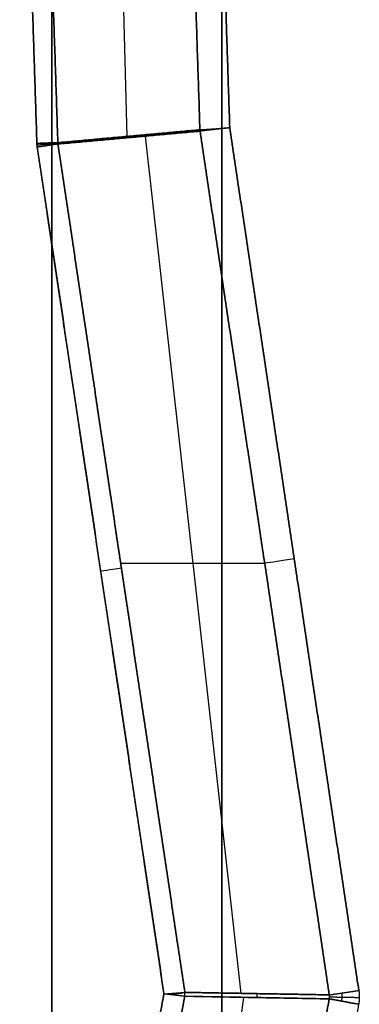
# Model space of a CAD drawing. Units: millimetres. Extents: x -6 to 615, y -6 to 1215.
# Drawn here: x 108 to 157, y 729 to 871 of the extents above; entities that cross this region are included whole.
import ezdxf

# ---------------------------------------------------------------- set-up
doc = ezdxf.new("R2010")
doc.units = ezdxf.units.MM
doc.header["$MEASUREMENT"] = 0
doc.layers.add('IGES level 10000', color=7, linetype='Continuous', true_color=0x000000)

msp = doc.modelspace()

# ---------------------------------------------------------------- linework, layer by layer
at = {"layer": 'IGES level 10000'}
for p, q in [((121.2, 929.12, 20.14), (123.03, 854.37, 19.08)), ((125.72, 854.42, 23.72), (139.58, 730.27, 15.62)), ((122.16, 792.58, 1.75), (143.03, 792.58, 37.5)), ((139.95, 729.69, 16.26), (128.35, 645.71, 23.07))]:
    msp.add_line(p, q, dxfattribs=at)
at = {"layer": 'IGES level 10000', "extrusion": (0.498573, 0.045343, 0.865661)}
msp.add_arc((839.62, -165.5, 117.2), 2, 87.1246, 92.8754, dxfattribs=at)
at = {"layer": 'IGES level 10000', "extrusion": (0.499128, 0.045426, 0.865337)}
msp.add_arc((839.6, -165.45, 138.01), 2, 87.1214, 92.8721, dxfattribs=at)
at = {"layer": 'IGES level 10000', "extrusion": (-0.032734, 0.999464, -2.78868e-08)}
msp.add_arc((-137.89, 3.5, 849.31), 3.5, 210, 270, dxfattribs=at)
at = {"layer": 'IGES level 10000', "extrusion": (-0.148106, 0.988972, -2.33512e-08)}
msp.add_arc((-235.16, 3.5, 827.11), 3.5, 210, 270, dxfattribs=at)
at = {"layer": 'IGES level 10000', "extrusion": (-0.148106, 0.988972, 0)}
for centre, radius, start, end in [((-263.16, 35, 762.67), 5, 30.0001, 90.0001), ((-235.16, 3.5, 765), 3.5, 209.9999, 269.9998)]:
    msp.add_arc(centre, radius, start, end, dxfattribs=at)
at = {"layer": 'IGES level 10000', "extrusion": (0.505131, -0.008836, 0.862997)}
for centre, start in [((732.31, -99.55, 61.46), 261.7657), ((732.31, -99.55, 82.2), 261.7656)]:
    msp.add_arc(centre, 2, start, 278.2344, dxfattribs=at)
at = {"layer": 'IGES level 10000', "extrusion": (-0.148106, 0.988972, -4.15426e-11)}
msp.add_arc((-263.16, 35, 699.43), 5, 30, 90, dxfattribs=at)
at = {"layer": 'IGES level 10000', "extrusion": (0.182603, 0.983187, -1.51052e-08)}
msp.add_arc((-20.94, 35, 745.03), 5, 30, 90, dxfattribs=at)
at = {"layer": 'IGES level 10000'}
for points, degree in [([(112.2, 710.52, 560.66), (112.2, 882.5, 560.66), (112.2, 1054.48, 560.66)], 2), ([(112.2, 1054.48, 560.66), (112.2, 882.5, 560.66), (112.2, 710.52, 560.66)], 2), ([(136.82, 710.52, 540), (136.82, 882.5, 540), (136.82, 1054.48, 540)], 2), ([(136.82, 1054.48, 540), (136.82, 882.5, 540), (136.82, 710.52, 540)], 2), ([(107.52, 929.64), (108.77, 891.5), (110.02, 853.37)], 2), ([(110.02, 853.37), (108.77, 891.5), (107.52, 929.64)], 2), ([(110.55, 929.74, 1.75), (111.8, 891.6, 1.75), (113.05, 853.47, 1.75)], 2), ([(113.05, 853.47, 1.75), (111.8, 891.6, 1.75), (110.55, 929.74, 1.75)], 2), ([(131.24, 928.54, 37.5), (132.44, 891.94, 37.5), (133.64, 855.34, 37.5)], 2), ([(133.64, 855.34, 37.5), (132.44, 891.94, 37.5), (131.24, 928.54, 37.5)], 2), ([(135.58, 928.45, 40), (136.77, 892.04, 40), (137.96, 855.63, 40)], 2), ([(137.96, 855.63, 40), (136.77, 892.04, 40), (135.58, 928.45, 40)], 2), ([(133.64, 855.34, 37.5), (134.29, 855.38, 38.63), (135.34, 855.45, 39.54), (136.66, 855.54, 40), (137.96, 855.63, 40)], 4), ([(133.64, 855.34, 37.5), (134.29, 855.38, 38.63), (135.34, 855.45, 39.54), (136.65, 855.54, 40), (137.96, 855.63, 40)], 4), ([(137.96, 855.63, 40), (136.66, 855.51, 40), (135.35, 855.39, 39.54), (134.3, 855.3, 38.63), (133.65, 855.24, 37.5)], 4), ([(137.96, 855.63, 40), (136.66, 855.48, 40), (135.36, 855.33, 39.54), (134.31, 855.21, 38.63), (133.66, 855.14, 37.5)], 4), ([(137.96, 855.63, 40), (136.66, 855.48, 40), (135.35, 855.33, 39.54), (134.31, 855.21, 38.63), (133.66, 855.14, 37.5)], 4), ([(137.96, 855.63, 40), (147.32, 793.16, 40), (156.67, 730.69, 40)], 2), ([(156.67, 730.69, 40), (147.32, 793.16, 40), (137.96, 855.63, 40)], 2), ([(133.64, 855.34, 37.5), (123.34, 854.4, 19.62), (113.05, 853.47, 1.75)], 2), ([(113.05, 853.47, 1.75), (123.34, 854.4, 19.62), (133.64, 855.34, 37.5)], 2), ([(133.66, 855.14, 37.5), (123.36, 854.2, 19.63), (113.07, 853.27, 1.75)], 2), ([(113.07, 853.27, 1.75), (123.36, 854.2, 19.62), (133.66, 855.14, 37.5)], 2), ([(133.66, 855.14, 37.5), (133.65, 855.18, 37.5), (133.65, 855.22, 37.5), (133.64, 855.26, 37.5), (133.64, 855.3, 37.5), (133.64, 855.34, 37.5)], 5), ([(133.66, 855.14, 37.5), (143.02, 792.59, 37.5), (152.39, 730.05, 37.5)], 2), ([(152.39, 730.05, 37.5), (143.02, 792.59, 37.5), (133.66, 855.14, 37.5)], 2), ([(135.47, 855.38, 39.33), (135.47, 855.39, 39.33), (135.47, 855.4, 39.33), (135.47, 855.41, 39.33), (135.47, 855.42, 39.33), (135.47, 855.43, 39.33)], 5), ([(110.02, 853.37), (110.75, 853.39, 0), (111.48, 853.41, 0.19), (112.15, 853.44, 0.58), (112.68, 853.45, 1.12), (113.05, 853.47, 1.75)], 5), ([(110.07, 852.82), (110.05, 852.93), (110.04, 853.04), (110.03, 853.15), (110.02, 853.26), (110.02, 853.37)], 5), ([(110.07, 852.82), (110.05, 852.93), (110.04, 853.04), (110.03, 853.15), (110.02, 853.26), (110.02, 853.37)], 5), ([(113.05, 853.37, 1.75), (112.69, 853.33, 1.11), (112.16, 853.28, 0.58), (111.49, 853.22, 0.19), (110.77, 853.16, 0), (110.04, 853.09)], 5), ([(113.07, 853.27, 1.75), (112.7, 853.21, 1.12), (112.18, 853.13, 0.58), (111.52, 853.03, 0.19), (110.79, 852.93, 0), (110.07, 852.82)], 5), ([(110.07, 852.82, 0), (116.19, 811.94, 0), (122.31, 771.06, 0), (128.43, 730.18, 0)], 3), ([(128.43, 730.18), (119.25, 791.5), (110.07, 852.82)], 2), ([(111.77, 853.42, 0.47), (111.77, 853.35, 0.47), (111.77, 853.28, 0.47), (111.78, 853.21, 0.47), (111.79, 853.14, 0.47), (111.8, 853.08, 0.47)], 5), ([(113.05, 853.47, 1.75), (113.05, 853.4, 1.75), (113.05, 853.33, 1.75), (113.07, 853.27, 1.75)], 3), ([(113.05, 853.47, 1.75), (113.05, 853.43, 1.75), (113.05, 853.39, 1.75), (113.05, 853.35, 1.75), (113.06, 853.31, 1.75), (113.07, 853.27, 1.75)], 5), ([(113.07, 853.27, 1.75), (122.27, 791.84, 1.75), (131.46, 730.41, 1.75)], 2), ([(131.46, 730.41, 1.75), (122.27, 791.84, 1.75), (113.07, 853.27, 1.75)], 2), ([(128.43, 730.18), (120.75, 688.79), (113.06, 647.39)], 2), ([(113.06, 647.39), (120.75, 688.79), (128.43, 730.18)], 2), ([(128.43, 730.18), (129.35, 730.25), (130.27, 730.32, 0.32), (131.01, 730.38, 0.96), (131.46, 730.41, 1.75)], 4), ([(131.45, 729.84, 1.75), (131, 729.89, 0.96), (130.26, 729.97, 0.32), (129.35, 730.08), (128.43, 730.18)], 4), ([(129.34, 730.16, 0.12), (129.56, 730.16, 0.18), (129.78, 730.16, 0.25), (129.98, 730.15, 0.35), (130.18, 730.15, 0.46)], 4), ([(130.18, 730.31, 0.47), (130.58, 730.34, 0.7), (130.94, 730.37, 1), (131.24, 730.4, 1.35), (131.46, 730.41, 1.75)], 4), ([(130.18, 730.15, 0.46), (130.18, 730.18, 0.46), (130.18, 730.22, 0.46), (130.18, 730.25, 0.46), (130.18, 730.28, 0.47), (130.18, 730.31, 0.47)], 5), ([(152.39, 730.05, 37.5), (141.93, 730.23, 19.63), (131.46, 730.41, 1.75)], 2), ([(131.46, 730.41, 1.75), (141.93, 730.23, 19.62), (152.39, 730.05, 37.5)], 2), ([(152.39, 730.05, 37.5), (152.91, 730.12, 38.41), (153.66, 730.24, 39.18), (154.6, 730.38, 39.73), (155.64, 730.53, 40), (156.67, 730.69, 40)], 5), ([(154.18, 729.14, 39.33), (154.23, 729.37, 39.34), (154.26, 729.61, 39.34), (154.27, 729.85, 39.34), (154.25, 730.08, 39.34), (154.2, 730.32, 39.33)], 5), ([(156.67, 730.69, 40), (156.73, 730.29, 40), (156.76, 729.89, 40), (156.75, 729.48, 40), (156.71, 729.08, 40), (156.64, 728.68, 40)], 5), ([(156.67, 730.69, 40), (156.73, 730.29, 40), (156.76, 729.89, 40), (156.75, 729.48, 40), (156.71, 729.08, 40), (156.64, 728.68, 40)], 5), ([(131.45, 729.84, 1.75), (123.75, 688.34, 1.75), (116.04, 646.84, 1.75)], 2), ([(116.04, 646.84, 1.75), (123.75, 688.34, 1.75), (131.45, 729.84, 1.75)], 2), ([(131.45, 729.84, 1.75), (138.43, 729.72, 13.67), (145.4, 729.6, 25.58), (152.38, 729.47, 37.5)], 3), ([(152.38, 729.47, 37.5), (141.92, 729.66, 19.63), (131.45, 729.84, 1.75)], 2), ([(152.38, 729.47, 37.5), (144.53, 687.21, 37.5), (136.68, 644.94, 37.5)], 2), ([(136.68, 644.94, 37.5), (144.53, 687.21, 37.5), (152.38, 729.47, 37.5)], 2), ([(156.64, 728.68, 40), (148.81, 686.53, 40), (140.98, 644.39, 40)], 2), ([(152.38, 729.47, 37.5), (152.43, 729.66, 37.53), (152.44, 729.86, 37.53), (152.39, 730.05, 37.5)], 3), ([(152.38, 729.47, 37.5), (152.41, 729.59, 37.52), (152.43, 729.7, 37.53), (152.43, 729.82, 37.53), (152.42, 729.93, 37.52), (152.39, 730.05, 37.5)], 5), ([(156.64, 728.68, 40), (155.61, 728.87, 40), (154.58, 729.07, 39.73), (153.64, 729.24, 39.18), (152.89, 729.38, 38.41), (152.38, 729.47, 37.5)], 5), ([(152.42, 729.76, 37.53), (152.95, 729.75, 38.42), (153.71, 729.74, 39.19), (154.66, 729.72, 39.73), (155.7, 729.7, 40), (156.74, 729.68, 40)], 5)]:
    msp.add_open_spline(points, degree=degree, dxfattribs=at)
msp.add_open_spline([(131.46, 730.41, 1.75), (131.17, 730.29, 1.21), (130.72, 730.19, 0.76), (129.65, 730.1, 0.16), (129.04, 730.11, 0), (128.43, 730.18), (129.04, 730.11, 0), (129.66, 730.16, 0.16), (130.18, 730.31, 0.47)], degree=3, knots=[1, 1, 1, 1, 1.5, 1.5, 2, 2, 2, 3, 3, 3, 3], dxfattribs=at)

doc.saveas('drawing.dxf')
